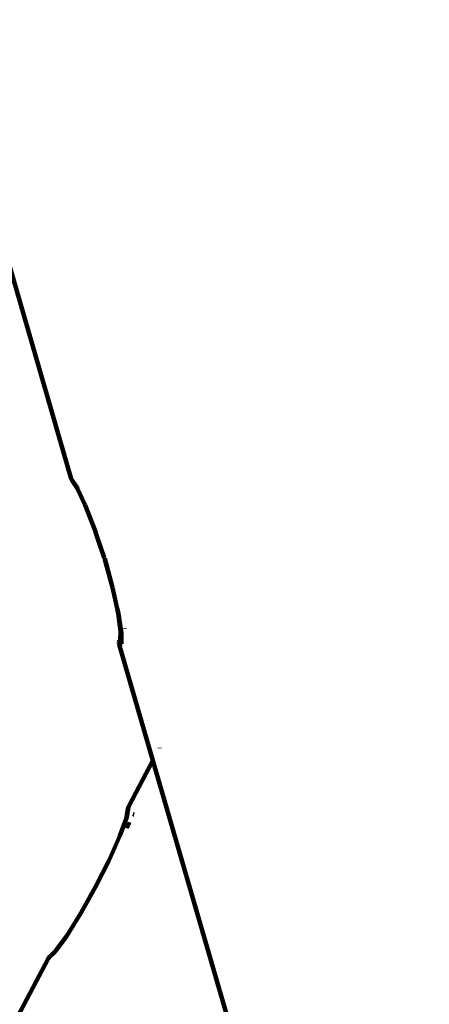
# Model space of a CAD drawing. Units: millimetres. Extents: x -11201 to 11643, y -5674 to 5483.
# Drawn here: x -7134 to -7010, y 1379 to 1675 of the extents above; entities that cross this region are included whole.
import ezdxf
from ezdxf.lldxf.tags import DXFTag

# ---------------------------------------------------------------- set-up
doc = ezdxf.new("R2010")
doc.units = ezdxf.units.MM
doc.header["$MEASUREMENT"] = 0
doc.layers.add('layer 1', color=7, linetype='Continuous')
tags = doc.linetypes.add('New Line1', pattern=[1.5, 1, -0.5]).pattern_tags.tags
tags[6:7] = [DXFTag(74, 4), DXFTag(75, 0), DXFTag(340, '0'), DXFTag(46, 1.0), DXFTag(50, 0.0), DXFTag(44, 0.0), DXFTag(45, 0.0)]
tags[4:5] = [DXFTag(74, 4), DXFTag(75, 0), DXFTag(340, '0'), DXFTag(46, 1.0), DXFTag(50, 0.0), DXFTag(44, 0.0), DXFTag(45, 0.0)]

msp = doc.modelspace()

# ---------------------------------------------------------------- linework, layer by layer
at = {"layer": 'layer 1', "color": 18, "linetype": 'New Line1', "lineweight": 100, "true_color": 0x000000}
msp.add_open_spline([(10671.4069, 1570.8489), (10515.6191, 1133.8213), (10569.6026, 751.9998), (10544.1853, 256.6552), (10544.1853, 256.6552), (10516.3651, -285.5195), (10050.8672, -552.3705), (9755.0441, -989.3643), (9755.0441, -989.3643), (9755.0441, -989.3643), (9331.84, -1614.527), (9331.84, -1614.527), (9331.84, -1614.527), (9331.84, -1614.527), (9324.4912, -1675.8578), (9324.4912, -1675.8578), (9324.4912, -1675.8578), (9199.0883, -2722.4317), (8288.3624, -3489.5429), (7235.7008, -3435.2614), (7235.7008, -3435.2614), (7235.7008, -3435.2614), (6263.7682, -3385.1428), (6263.7682, -3385.1428), (6263.7682, -3385.1428), (5261.6363, -3333.467), (4463.1608, -2563.8374), (4374.6071, -1564.289), (4374.6071, -1564.289), (4318.0562, -925.8833), (3638.0018, -942.2751), (3131.3586, -1034.7942), (3131.3586, -1034.7942), (2273.011, -1191.5387), (2040.5967, -1829.7277), (2129.0036, -2365.3597), (2129.0036, -2365.3597), (2129.0036, -2365.3597), (2257.9093, -3146.3622), (2257.9093, -3146.3622), (2257.9093, -3146.3622), (2426.4646, -4167.5902), (1796.3997, -5141.1308), (795.7252, -5405.6458), (795.7252, -5405.6458), (795.7252, -5405.6458), (320.8877, -5531.1628), (320.8877, -5531.1628), (320.8877, -5531.1628), (-217.6754, -5673.5248), (-732.5523, -5601.6229), (-1211.5105, -5317.1652), (-1211.5105, -5317.1652), (-1690.4687, -5032.7074), (-1999.9705, -4615.0032), (-2132.6626, -4073.9765), (-2132.6626, -4073.9765), (-2132.6626, -4073.9765), (-2375.752, -3082.8259), (-2375.752, -3082.8259), (-2375.752, -3082.8259), (-2774.8763, -3356.3389), (-3158.4418, -3188.3988), (-3585.3092, -3093.2193), (-3585.3092, -3093.2193), (-3585.3092, -3093.2193), (-3587.1208, -3100.5868), (-3587.1208, -3100.5868), (-3587.1208, -3100.5868), (-3669.0932, -3433.9463), (-3946.6118, -3665.7261), (-4289.2426, -3686.9901), (-4289.2426, -3686.9901), (-5484.2184, -3761.151), (-6733.3663, -3883.4641), (-7934.7946, -3994.9457), (-7934.7946, -3994.9457), (-8276.6215, -4026.6639), (-8586.5438, -3842.7462), (-8722.4865, -3527.5142), (-8722.4865, -3527.5142), (-8795.7311, -3357.6701), (-8927.0083, -3220.3397), (-9104.0925, -3133.5141), (-9104.0925, -3133.5141), (-9364.7423, -3005.7158), (-9519.7507, -2931.4125), (-9750.7884, -2752.9567), (-9750.7884, -2752.9567), (-10024.0079, -2541.9192), (-10242.8815, -2499.7938), (-10560.6363, -2421.9251), (-10560.6363, -2421.9251), (-10779.1455, -2368.3775), (-10947.662, -2242.56), (-11061.0938, -2048.2745), (-11061.0938, -2048.2745), (-11174.5256, -1853.989), (-11201.2548, -1645.3904), (-11140.4738, -1428.7818), (-11140.4738, -1428.7818), (-11140.4738, -1428.7818), (-10708.5487, 110.495), (-10708.5487, 110.495), (-10708.5487, 110.495), (-10572.5007, 595.3371), (-10129.9715, 760.5512), (-9671.4071, 653.5803), (-9671.4071, 653.5803), (-9671.4071, 653.5803), (-10032.2797, 1621.641), (-10032.2797, 1621.641), (-10032.2797, 1621.641), (-10111.9163, 1835.2705), (-10101.3327, 2048.6313), (-10000.9453, 2253.3309), (-10000.9453, 2253.3309), (-9948.1628, 2360.9596), (-8454.2745, 3659.0661), (-8439.1103, 3660.4161), (-8439.1103, 3660.4161), (-7935.7195, 3705.232), (-6648.5148, 3922.6101), (-6345.2365, 4523.692), (-6345.2365, 4523.692), (-6227.6136, 4756.8429), (-6021.4993, 4904.5261), (-5762.8801, 4940.7279), (-5762.8801, 4940.7279), (-5094.4522, 5034.2957), (-4435.3639, 5126.556), (-3789.3385, 5216.9879), (-3789.3385, 5216.9879), (-3242.0073, 5293.6034), (-3035.7219, 4807.4742), (-2603.661, 4491.6278), (-2603.661, 4491.6278), (-2603.661, 4491.6278), (-2565.7467, 4732.7109), (-2565.7467, 4732.7109), (-2565.7467, 4732.7109), (-2494.5908, 5185.1656), (-2066.9078, 5482.9747), (-1617.8668, 5392.7495), (-1617.8668, 5392.7495), (-1617.8668, 5392.7495), (-83.6451, 5084.4803), (-83.6451, 5084.4803), (-83.6451, 5084.4803), (335.8885, 5000.1841), (614.631, 4601.1577), (549.4171, 4178.2377), (549.4171, 4178.2377), (549.4171, 4178.2377), (509.3683, 3918.5169), (509.3683, 3918.5169), (509.3683, 3918.5169), (509.3683, 3918.5169), (4662.4897, 3105.7025), (4662.4897, 3105.7025), (4662.4897, 3105.7025), (4934.0859, 3052.5481), (5179.2346, 3069.6927), (5440.7883, 3160.1336), (5440.7883, 3160.1336), (5440.7883, 3160.1336), (7765.7609, 3964.0705), (7765.7609, 3964.0705), (7765.7609, 3964.0705), (8052.5418, 4063.2346), (8234.1502, 4157.5036), (8353.2771, 4461.5876), (8353.2771, 4461.5876), (8501.2674, 4839.3488), (8584.783, 5169.266), (9043.0764, 5277.6387), (9043.0764, 5277.6387), (9306.5613, 5339.9451), (9561.2479, 5274.8042), (9762.4612, 5093.6425), (9762.4612, 5093.6425), (9762.4612, 5093.6425), (11378.6222, 3638.5373), (11378.6222, 3638.5373), (11378.6222, 3638.5373), (11553.4148, 3481.1633), (11643.497, 3278.6579), (11643.3363, 3043.458), (11643.3363, 3043.458), (11643.0443, 2615.8182), (11365.6067, 2437.7844), (11082.1834, 2183.3054), (11082.1834, 2183.3054), (10887.7874, 2008.7619), (10759.1305, 1816.938), (10671.4069, 1570.8489)], degree=3, knots=[0, 0, 0, 0, 0.02, 0.02, 0.02, 0.02000001, 0.04, 0.04, 0.04, 0.04000001, 0.06, 0.06, 0.06, 0.06000001, 0.08, 0.08, 0.08, 0.08000001, 0.1, 0.1, 0.1, 0.10000001, 0.12, 0.12, 0.12, 0.12000001, 0.14, 0.14, 0.14, 0.14000001, 0.16, 0.16, 0.16, 0.16000001, 0.18, 0.18, 0.18, 0.18000001, 0.2, 0.2, 0.2, 0.20000001, 0.22, 0.22, 0.22, 0.22000001, 0.24, 0.24, 0.24, 0.24000001, 0.26, 0.26, 0.26, 0.26000001, 0.28, 0.28, 0.28, 0.28000001, 0.3, 0.3, 0.3, 0.30000001, 0.32, 0.32, 0.32, 0.32000001, 0.34, 0.34, 0.34, 0.34000001, 0.36, 0.36, 0.36, 0.36000001, 0.38, 0.38, 0.38, 0.38000001, 0.4, 0.4, 0.4, 0.40000001, 0.42, 0.42, 0.42, 0.42000001, 0.44, 0.44, 0.44, 0.44000001, 0.46, 0.46, 0.46, 0.46000001, 0.48, 0.48, 0.48, 0.48000001, 0.5, 0.5, 0.5, 0.50000001, 0.52, 0.52, 0.52, 0.52000001, 0.54, 0.54, 0.54, 0.54000001, 0.56, 0.56, 0.56, 0.56000001, 0.58, 0.58, 0.58, 0.58000001, 0.6, 0.6, 0.6, 0.60000001, 0.62, 0.62, 0.62, 0.62000001, 0.64, 0.64, 0.64, 0.64000001, 0.66, 0.66, 0.66, 0.66000001, 0.68, 0.68, 0.68, 0.68000001, 0.7, 0.7, 0.7, 0.70000001, 0.72, 0.72, 0.72, 0.72000001, 0.74, 0.74, 0.74, 0.74000001, 0.76, 0.76, 0.76, 0.76000001, 0.78, 0.78, 0.78, 0.78000001, 0.8, 0.8, 0.8, 0.80000001, 0.82, 0.82, 0.82, 0.82000001, 0.84, 0.84, 0.84, 0.84000001, 0.86, 0.86, 0.86, 0.86000001, 0.88, 0.88, 0.88, 0.88000001, 0.9, 0.9, 0.9, 0.90000001, 0.92, 0.92, 0.92, 0.92000001, 0.94, 0.94, 0.94, 0.94000001, 0.96, 0.96, 0.96, 0.96000001, 1, 1, 1, 1], dxfattribs=at)
at = {"layer": 'layer 1', "color": 18, "lineweight": 100, "true_color": 0x000000}
for points in [[(-7143.0083, 1622.8491), (-7143.0083, 1622.8491), (-7118.1485, 1537.1467), (-7118.1485, 1537.1467)], [(-7118.1485, 1537.1467), (-7118.1485, 1537.1467), (-7116.4502, 1534.7296), (-7116.4502, 1534.7296)], [(-7118.1485, 1537.1467), (-7118.1485, 1537.1467), (-7117.8861, 1536.5808), (-7117.8861, 1536.5808)], [(-7117.8861, 1536.5808), (-7117.8861, 1536.5808), (-7116.2289, 1534.1968), (-7116.2289, 1534.1968)], [(-7116.4502, 1534.7296), (-7116.4502, 1534.7296), (-7116.2289, 1534.1968), (-7116.2289, 1534.1968)], [(-7116.2289, 1534.1968), (-7116.2289, 1534.1968), (-7113.9414, 1529.2947), (-7113.9414, 1529.2947)], [(-7113.9414, 1529.2947), (-7113.9414, 1529.2947), (-7111.0985, 1521.8135), (-7111.0985, 1521.8135)], [(-7111.0985, 1521.8135), (-7111.0985, 1521.8135), (-7110.4468, 1519.9459), (-7110.4468, 1519.9459)], [(-7110.4468, 1519.9459), (-7110.4468, 1519.9459), (-7108.2188, 1513.3957), (-7108.2188, 1513.3957)], [(-7110.4468, 1519.9459), (-7110.4468, 1519.9459), (-7108.2013, 1513.5115), (-7108.2013, 1513.5115)], [(-7108.2188, 1513.3957), (-7108.2188, 1513.3957), (-7108.0676, 1513.2602), (-7108.0676, 1513.2602)], [(-7108.2013, 1513.5115), (-7108.2013, 1513.5115), (-7107.9453, 1513.3015), (-7107.9453, 1513.3015)], [(-7108.0676, 1513.2602), (-7108.0676, 1513.2602), (-7108.0594, 1512.879), (-7108.0594, 1512.879)], [(-7108.0594, 1512.879), (-7108.0594, 1512.879), (-7105.782, 1504.4591), (-7105.782, 1504.4591)], [(-7107.9453, 1513.3015), (-7107.9453, 1513.3015), (-7107.975, 1512.7862), (-7107.975, 1512.7862)], [(-7107.975, 1512.7862), (-7107.975, 1512.7862), (-7105.782, 1504.4591), (-7105.782, 1504.4591)], [(-7104.2997, 1498.1642), (-7104.2997, 1498.1642), (-7105.782, 1504.4591), (-7105.782, 1504.4591)], [(-7105.2388, 1503.3242), (-7105.2388, 1503.3242), (-7105.2387, 1503.3524), (-7105.2387, 1503.3524)], [(-7105.1208, 1502.9162), (-7105.1208, 1502.9162), (-7105.12, 1502.9431), (-7105.12, 1502.9431)], [(-7104.1042, 1497.0785), (-7104.1042, 1497.0785), (-7104.2997, 1498.1642), (-7104.2997, 1498.1642)], [(-7103.9508, 1496.6825), (-7103.9508, 1496.6825), (-7104.2997, 1498.1642), (-7104.2997, 1498.1642)], [(-7104.0261, 1496.6585), (-7104.0261, 1496.6585), (-7104.1042, 1497.0785), (-7104.1042, 1497.0785)], [(-7103.3354, 1491.2934), (-7103.3354, 1491.2934), (-7104.0261, 1496.6585), (-7104.0261, 1496.6585)], [(-7103.9508, 1496.6825), (-7103.9508, 1496.6825), (-7103.1062, 1491.3599), (-7103.1062, 1491.3599)], [(-7103.4278, 1488.732), (-7103.4278, 1488.732), (-7103.3354, 1491.2934), (-7103.3354, 1491.2934)], [(-7103.2372, 1490.7249), (-7103.2372, 1490.7249), (-7103.3354, 1491.2934), (-7103.3354, 1491.2934)], [(-7103.1062, 1491.3599), (-7103.1062, 1491.3599), (-7103.1274, 1488.9656), (-7103.1274, 1488.9656)], [(-7103.1062, 1491.3599), (-7103.1062, 1491.3599), (-7102.9917, 1490.7966), (-7102.9917, 1490.7966)], [(-7102.0096, 1492.1571), (-7102.0096, 1492.1571), (-7102.0088, 1492.2166), (-7102.0088, 1492.2166)], [(-7103.6444, 1488.4999), (-7103.6444, 1488.4999), (-7103.7857, 1487.9709), (-7103.7857, 1487.9709)], [(-7103.6444, 1488.4999), (-7103.6444, 1488.4999), (-7103.4278, 1488.732), (-7103.4278, 1488.732)], [(-7103.4519, 1488.0659), (-7103.4519, 1488.0659), (-7103.4278, 1488.732), (-7103.4278, 1488.732)], [(-7103.3148, 1488.5878), (-7103.3148, 1488.5878), (-7103.4519, 1488.0659), (-7103.4519, 1488.0659)], [(-7103.4278, 1488.732), (-7103.4278, 1488.732), (-7103.3038, 1488.8649), (-7103.3038, 1488.8649)], [(-7103.3558, 1487.4124), (-7103.3558, 1487.4124), (-7103.3148, 1488.5878), (-7103.3148, 1488.5878)], [(-7103.3148, 1488.5878), (-7103.3148, 1488.5878), (-7103.3038, 1488.8649), (-7103.3038, 1488.8649)], [(-7103.129, 1488.7839), (-7103.129, 1488.7839), (-7103.3148, 1488.5878), (-7103.3148, 1488.5878)], [(-7103.3038, 1488.8649), (-7103.3038, 1488.8649), (-7103.2696, 1488.9016), (-7103.2696, 1488.9016)], [(-7103.2696, 1488.9016), (-7103.2696, 1488.9016), (-7103.2372, 1490.7249), (-7103.2372, 1490.7249)], [(-7103.2696, 1488.9016), (-7103.2696, 1488.9016), (-7103.1274, 1488.9656), (-7103.1274, 1488.9656)], [(-7103.129, 1488.7839), (-7103.129, 1488.7839), (-7103.1346, 1488.1579), (-7103.1346, 1488.1579)], [(-7103.0109, 1488.676), (-7103.0109, 1488.676), (-7103.1346, 1488.1579), (-7103.1346, 1488.1579)], [(-7103.1274, 1488.9656), (-7103.1274, 1488.9656), (-7103.129, 1488.7839), (-7103.129, 1488.7839)], [(-7103.0079, 1488.9117), (-7103.0079, 1488.9117), (-7103.129, 1488.7839), (-7103.129, 1488.7839)], [(-7103.1274, 1488.9656), (-7103.1274, 1488.9656), (-7103.0069, 1489.0199), (-7103.0069, 1489.0199)], [(-7103.0109, 1488.676), (-7103.0109, 1488.676), (-7103.0199, 1487.5099), (-7103.0199, 1487.5099)], [(-7103.0079, 1488.9117), (-7103.0079, 1488.9117), (-7103.0109, 1488.676), (-7103.0109, 1488.676)], [(-7103.0069, 1489.0199), (-7103.0069, 1489.0199), (-7103.0079, 1488.9117), (-7103.0079, 1488.9117)], [(-7102.9917, 1490.7966), (-7102.9917, 1490.7966), (-7103.0069, 1489.0199), (-7103.0069, 1489.0199)], [(-7103.7857, 1487.9709), (-7103.7857, 1487.9709), (-7103.6935, 1487.3144), (-7103.6935, 1487.3144)], [(-7103.3558, 1487.4124), (-7103.3558, 1487.4124), (-7103.6935, 1487.3144), (-7103.6935, 1487.3144)], [(-7103.6935, 1487.3144), (-7103.6935, 1487.3144), (-7093.5567, 1452.3687), (-7093.5567, 1452.3687)], [(-7103.0199, 1487.5099), (-7103.0199, 1487.5099), (-7103.3558, 1487.4124), (-7103.3558, 1487.4124)], [(-7091.5835, 1456.1025), (-7091.5835, 1456.1025), (-7091.5514, 1456.1632), (-7091.5514, 1456.1632)], [(-7100.8405, 1438.586), (-7100.8405, 1438.586), (-7093.5567, 1452.3687), (-7093.5567, 1452.3687)], [(-7093.5567, 1452.3687), (-7093.5567, 1452.3687), (-7013.3886, 1175.9953), (-7013.3886, 1175.9953)], [(-7101.1173, 1437.8415), (-7101.1173, 1437.8415), (-7101.6465, 1434.7897), (-7101.6465, 1434.7897)], [(-7100.912, 1438.4318), (-7100.912, 1438.4318), (-7101.4258, 1435.3223), (-7101.4258, 1435.3223)], [(-7100.912, 1438.4318), (-7100.912, 1438.4318), (-7101.1173, 1437.8415), (-7101.1173, 1437.8415)], [(-7100.8405, 1438.586), (-7100.8405, 1438.586), (-7100.912, 1438.4318), (-7100.912, 1438.4318)], [(-7101.6465, 1434.7897), (-7101.6465, 1434.7897), (-7103.4899, 1429.709), (-7103.4899, 1429.709)], [(-7101.4258, 1435.3223), (-7101.4258, 1435.3223), (-7101.6465, 1434.7897), (-7101.6465, 1434.7897)], [(-7099.4894, 1436.1693), (-7099.4894, 1436.1693), (-7099.3455, 1436.1018), (-7099.3455, 1436.1018)], [(-7099.4723, 1436.2017), (-7099.4723, 1436.2017), (-7099.3455, 1436.1018), (-7099.3455, 1436.1018)], [(-7101.4931, 1432.0406), (-7101.4931, 1432.0406), (-7101.1435, 1433.0434), (-7101.1435, 1433.0434)], [(-7101.3295, 1432.3499), (-7101.3295, 1432.3499), (-7101.0071, 1433.3011), (-7101.0071, 1433.3011)], [(-7100.9576, 1433.0533), (-7100.9576, 1433.0533), (-7100.776, 1433.5482), (-7100.776, 1433.5482)], [(-7100.776, 1433.5482), (-7100.776, 1433.5482), (-7100.7232, 1433.8377), (-7100.7232, 1433.8377)], [(-7103.4899, 1429.709), (-7103.4899, 1429.709), (-7106.7689, 1422.4124), (-7106.7689, 1422.4124)], [(-7106.7689, 1422.4124), (-7106.7689, 1422.4124), (-7110.8678, 1414.3128), (-7110.8678, 1414.3128)], [(-7110.8678, 1414.3128), (-7110.8678, 1414.3128), (-7115.2915, 1406.3886), (-7115.2915, 1406.3886)], [(-7115.2915, 1406.3886), (-7115.2915, 1406.3886), (-7119.5053, 1399.5974), (-7119.5053, 1399.5974)], [(-7119.5053, 1399.5974), (-7119.5053, 1399.5974), (-7122.6831, 1395.2379), (-7122.6831, 1395.2379)], [(-7123.0006, 1394.7586), (-7123.0006, 1394.7586), (-7124.9716, 1392.9035), (-7124.9716, 1392.9035)], [(-7124.9716, 1392.9035), (-7124.9716, 1392.9035), (-7124.6004, 1393.4042), (-7124.6004, 1393.4042)], [(-7122.6831, 1395.2379), (-7122.6831, 1395.2379), (-7124.6004, 1393.4042), (-7124.6004, 1393.4042)], [(-7122.6831, 1395.2379), (-7122.6831, 1395.2379), (-7123.0006, 1394.7586), (-7123.0006, 1394.7586)], [(-7325.5239, 1013.3955), (-7325.5239, 1013.3955), (-7124.9716, 1392.9035), (-7124.9716, 1392.9035)]]:
    msp.add_open_spline(points, degree=3, dxfattribs=at)

doc.saveas('drawing.dxf')
